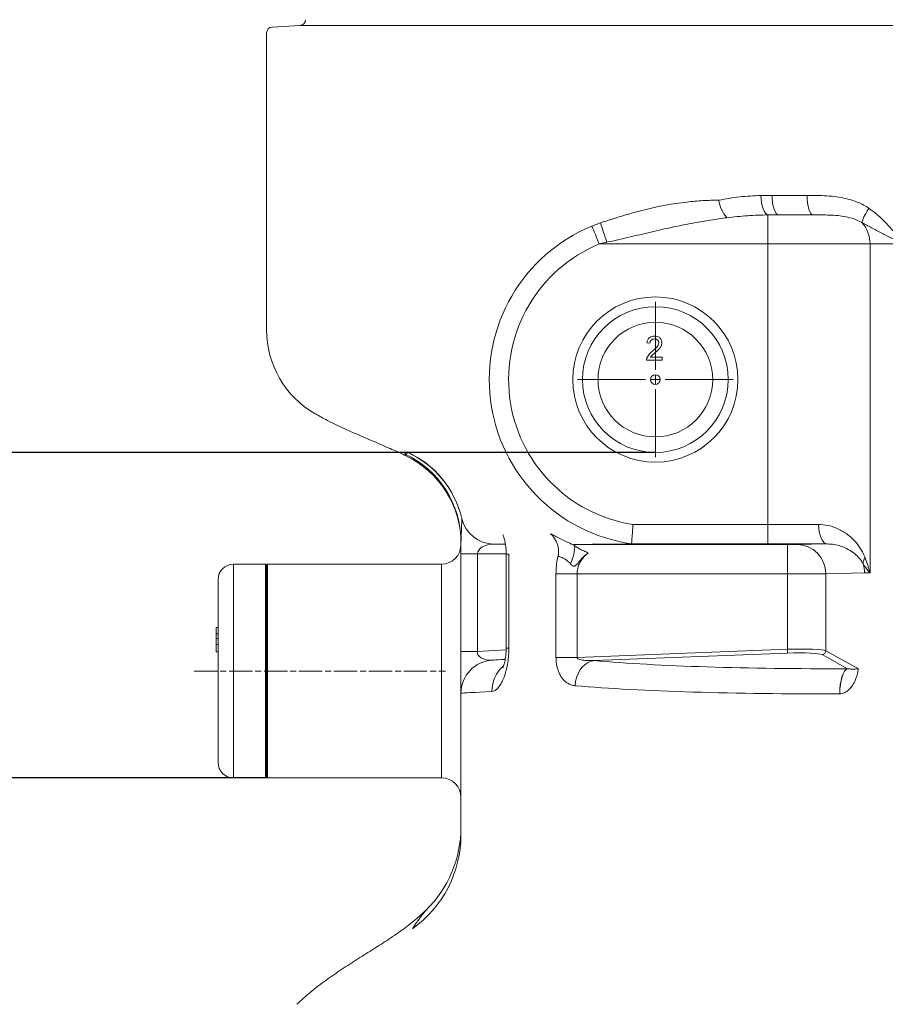
# Model space of a CAD drawing. Units: millimetres. Extents: x -1535 to 3195, y 102 to 3669.
# Drawn here: x -664 to -219, y 2368 to 2875 of the extents above; entities that cross this region are included whole.
import ezdxf

# ---------------------------------------------------------------- set-up
doc = ezdxf.new("R2010")
doc.units = ezdxf.units.MM
doc.header["$PDSIZE"] = -1
doc.linetypes.add('AM_ISO08W050', pattern=[18, 12, -1.5, 3, -1.5])
doc.layers.add('AM_7', color=4, linetype='AM_ISO08W050', lineweight=25)
doc.layers.add('DIMENSION', color=7, linetype='Continuous')
doc.styles.add('SLDTEXTSTYLE0', font='TXT', dxfattribs={"width": 0.605})
doc.dimstyles.new('SLDDIMSTYLE0', dxfattribs={"dimtxt": 30, "dimasz": 2.5, "dimexe": 0, "dimexo": 0.0625, "dimgap": 7.5, "dimtad": 1, "dimrnd": 1e-09, "dimzin": 12, "dimdsep": 46, "dimtxsty": 'SLDTEXTSTYLE0', "dimsah": 1, "dimcen": 0.09, "dimadec": 0, "dimazin": 3, "dimtfac": 1, "dimtofl": 0, "dimtmove": 0, "dimatfit": 3, "dimfxl": 1, "dimfrac": 2, "dimtolj": 1, "dimtzin": 12, "dimarcsym": 0})
doc.dimstyles.new('SLDDIMSTYLE1', dxfattribs={"dimtxt": 30, "dimasz": 2.5, "dimexe": 0, "dimexo": 0.0625, "dimgap": 7.5, "dimtad": 1, "dimdec": 1, "dimrnd": 1e-09, "dimzin": 12, "dimdsep": 46, "dimtxsty": 'SLDTEXTSTYLE0', "dimsah": 1, "dimcen": 0.09, "dimadec": 0, "dimazin": 3, "dimtfac": 1, "dimtdec": 1, "dimtofl": 0, "dimtmove": 0, "dimatfit": 3, "dimfxl": 1, "dimfrac": 2, "dimtolj": 1, "dimtzin": 12, "dimarcsym": 0})
doc.dimstyles.new('SLDDIMSTYLE2', dxfattribs={"dimtxt": 30, "dimasz": 2.5, "dimexe": 0, "dimexo": 0.0625, "dimgap": 7.5, "dimtad": 1, "dimdec": 0, "dimrnd": 1e-09, "dimzin": 12, "dimdsep": 46, "dimtxsty": 'SLDTEXTSTYLE0', "dimsah": 1, "dimcen": 0.09, "dimadec": 0, "dimazin": 3, "dimtfac": 1, "dimtdec": 0, "dimtofl": 0, "dimtmove": 0, "dimatfit": 3, "dimfxl": 1, "dimfrac": 2, "dimtolj": 1, "dimtzin": 12, "dimarcsym": 0})

# ---------------------------------------------------------------- blocks, each defined once
blk = doc.blocks.new('_D_3')
at = {"layer": 'Defpoints', "color": 0, "transparency": 16777216}
for p in [(-911.17, 3089.61), (-532.1, 3089.61), (-337.1, 2652.11)]:
    blk.add_point(p, dxfattribs=at)
at = {"layer": 'DIMENSION', "color": 0, "lineweight": -2, "transparency": 16777216}
for p, q in [((-532.16, 3089.61), (-911.17, 3089.61)), ((-911.17, 2682.11), (-911.17, 3059.61)), ((-337.16, 2652.11), (-911.17, 2652.11))]:
    blk.add_line(p, q, dxfattribs=at)
at = {"layer": 'DIMENSION', "color": 0, "transparency": 16777216}
for points in [[(-916.17, 3059.61), (-906.17, 3059.61), (-911.17, 3089.61)], [(-916.17, 2682.11), (-906.17, 2682.11), (-911.17, 2652.11)]]:
    blk.add_solid(points, dxfattribs=at)
at = {"layer": 'DIMENSION', "color": 0, "lineweight": 15, "transparency": 16777216, "insert": (-1048.67, 2878.26), "char_height": 30, "attachment_point": 2, "rotation": 90, "style": 'SLDTEXTSTYLE0'}
blk.add_mtext('\\A1;Entlüftung/\\Pventilation\\P437.5 (DN70)', dxfattribs=at)
blk = doc.blocks.new('_D_4')
at = {"layer": 'Defpoints', "color": 0, "transparency": 16777216}
for p in [(-532.1, 3089.61), (-1116.83, 2484.61), (-536.6, 2484.61)]:
    blk.add_point(p, dxfattribs=at)
at = {"layer": 'DIMENSION', "color": 0, "lineweight": -2, "transparency": 16777216}
for p, q in [((-532.16, 3089.61), (-1116.83, 3089.61)), ((-1116.83, 3059.61), (-1116.83, 2514.61)), ((-536.66, 2484.61), (-1116.83, 2484.61))]:
    blk.add_line(p, q, dxfattribs=at)
at = {"layer": 'DIMENSION', "color": 0, "transparency": 16777216}
for points in [[(-1121.83, 3059.61), (-1111.83, 3059.61), (-1116.83, 3089.61)], [(-1121.83, 2514.61), (-1111.83, 2514.61), (-1116.83, 2484.61)]]:
    blk.add_solid(points, dxfattribs=at)
at = {"layer": 'DIMENSION', "color": 0, "lineweight": 15, "transparency": 16777216, "insert": (-1204.33, 2769.63), "char_height": 30, "attachment_point": 2, "rotation": 90, "style": 'SLDTEXTSTYLE0'}
blk.add_mtext('\\A1;Zulaufhöhe/ inlet height \\P605 (DN100)', dxfattribs=at)
blk = doc.blocks.new('_D_5')
at = {"layer": 'Defpoints', "color": 0, "transparency": 16777216}
for p in [(-532.1, 3089.61), (-1287.43, 2089.61), (-415.87, 2089.61)]:
    blk.add_point(p, dxfattribs=at)
at = {"layer": 'DIMENSION', "color": 0, "lineweight": -2, "transparency": 16777216}
for p, q in [((-532.16, 3089.61), (-1287.43, 3089.61)), ((-1287.43, 3059.61), (-1287.43, 2119.61)), ((-415.93, 2089.61), (-1287.43, 2089.61))]:
    blk.add_line(p, q, dxfattribs=at)
at = {"layer": 'DIMENSION', "color": 0, "transparency": 16777216}
for points in [[(-1292.43, 3059.61), (-1282.43, 3059.61), (-1287.43, 3089.61)], [(-1292.43, 2119.61), (-1282.43, 2119.61), (-1287.43, 2089.61)]]:
    blk.add_solid(points, dxfattribs=at)
at = {"layer": 'DIMENSION', "color": 0, "lineweight": 15, "transparency": 16777216, "insert": (-1324.93, 2544.32), "char_height": 30, "attachment_point": 2, "rotation": 90, "style": 'SLDTEXTSTYLE0'}
blk.add_mtext('\\A1;1000', dxfattribs=at)
blk = doc.blocks.new('_D_6')
at = {"layer": 'Defpoints', "color": 0, "transparency": 16777216}
for p in [(-472.6, 3489.61), (-1394.56, 2089.61), (-392.06, 2089.61)]:
    blk.add_point(p, dxfattribs=at)
at = {"layer": 'DIMENSION', "color": 0, "lineweight": -2, "transparency": 16777216}
for p, q in [((-472.66, 3489.61), (-1394.56, 3489.61)), ((-1394.56, 3459.61), (-1394.56, 2119.61)), ((-392.13, 2089.61), (-1394.56, 2089.61))]:
    blk.add_line(p, q, dxfattribs=at)
at = {"layer": 'DIMENSION', "color": 0, "transparency": 16777216}
for points in [[(-1399.56, 3459.61), (-1389.56, 3459.61), (-1394.56, 3489.61)], [(-1399.56, 2119.61), (-1389.56, 2119.61), (-1394.56, 2089.61)]]:
    blk.add_solid(points, dxfattribs=at)
at = {"layer": 'DIMENSION', "color": 0, "lineweight": 15, "transparency": 16777216, "insert": (-1532.06, 2757.11), "char_height": 30, "attachment_point": 2, "rotation": 90, "style": 'SLDTEXTSTYLE0'}
blk.add_mtext('\\A1;Gesamteinbautiefe mit PE- Aufsatzstück/\\Pinstallation depth with top section \\P1070 - 1400', dxfattribs=at)
blk = doc.blocks.new('SW_CENTERMARKSYMBOL_0')
at = {"color": 0, "linetype": 'Continuous', "lineweight": 18}
for p, q in [((0, 5), (0, 40)), ((-5, 0), (-40, 0)), ((0, 0), (-2.5, 0)), ((0, 0), (0, 2.5)), ((0, 0), (0, -2.5)), ((0, 0), (2.5, 0)), ((5, 0), (40, 0)), ((0, -5), (0, -40))]:
    blk.add_line(p, q, dxfattribs=at)

msp = doc.modelspace()

# ---------------------------------------------------------------- linework, layer by layer
at = {"color": 7, "linetype": 'Continuous', "lineweight": 15}
for p, q in [((-537.099, 2867.994), (-537.099, 2715.267)), ((-519.929, 2871.803), (-534.269, 2870.989)), ((-339.886, 2708.307), (-341.467, 2708.465)), ((-339.595, 2701.194), (-333.564, 2701.194)), ((-333.564, 2701.194), (-333.564, 2699.614)), ((-333.564, 2699.614), (-341.625, 2699.614)), ((-437.099, 2599.942), (-437.099, 2606.057)), ((-437.099, 2549.694), (-437.099, 2599.942)), ((-413.866, 2599.829), (-413.866, 2551.388)), ((-537.599, 2594.614), (-554.099, 2594.614)), ((-537.099, 2594.114), (-537.599, 2594.614)), ((-537.599, 2539.614), (-537.599, 2594.614)), ((-536.599, 2594.614), (-537.099, 2594.114)), ((-447.099, 2594.614), (-536.599, 2594.614)), ((-536.599, 2539.614), (-536.599, 2594.614)), ((-537.099, 2539.614), (-537.099, 2594.114)), ((-562.099, 2539.614), (-562.099, 2586.614)), ((-563.099, 2561.942), (-562.099, 2561.942)), ((-563.099, 2558.808), (-562.099, 2558.808)), ((-563.099, 2556.363), (-562.099, 2556.363)), ((-563.099, 2553.323), (-562.099, 2553.323)), ((-563.099, 2549.456), (-562.099, 2549.456)), ((-437.099, 2528.241), (-437.099, 2549.694)), ((-562.099, 2492.614), (-562.099, 2539.614)), ((-537.599, 2484.614), (-537.599, 2539.614)), ((-537.099, 2485.114), (-537.099, 2539.614)), ((-536.599, 2484.614), (-536.599, 2539.614)), ((-437.099, 2455.303), (-437.099, 2528.241)), ((-554.099, 2484.614), (-537.599, 2484.614)), ((-537.599, 2484.614), (-537.099, 2485.114)), ((-537.099, 2485.114), (-536.599, 2484.614)), ((-536.599, 2484.614), (-447.099, 2484.614))]:
    msp.add_line(p, q, dxfattribs=at)
at = {"color": 8, "linetype": 'Continuous', "lineweight": 15}
for p, q in [((245.731, 2871.803), (-519.929, 2871.803)), ((-282.809, 2784.312), (-277.044, 2784.376)), ((-277.044, 2784.376), (-259.005, 2784.376)), ((-273.545, 2774.376), (-279.166, 2774.337)), ((-279.166, 2774.337), (-279.166, 2759.376)), ((-255.958, 2774.376), (-273.545, 2774.376)), ((-369.768, 2768.574), (-365.299, 2770.274)), ((-362.014, 2760.277), (-365.962, 2759.376)), ((-279.166, 2759.376), (-365.962, 2759.376)), ((-226.67, 2759.376), (-279.166, 2759.376)), ((-279.166, 2614.998), (-279.166, 2759.376)), ((-209.31, 2759.376), (-226.67, 2759.376)), ((-226.67, 2759.376), (-226.67, 2590.166)), ((-464.766, 2652.155), (-464.925, 2652.386)), ((-348.604, 2614.998), (-279.166, 2614.998)), ((-279.166, 2604.998), (-279.166, 2614.998)), ((-378.947, 2604.666), (-269.18, 2604.666)), ((-279.166, 2604.998), (-349.643, 2604.998)), ((-269.18, 2604.666), (-269.18, 2589.666)), ((-264.242, 2604.681), (-248.748, 2605.022)), ((-437.099, 2599.942), (-428.599, 2599.942)), ((-413.875, 2599.89), (-428.599, 2599.942)), ((-428.599, 2599.942), (-428.599, 2549.694)), ((-413.866, 2599.829), (-412.47, 2599.829)), ((-412.47, 2599.829), (-412.47, 2551.388)), ((-554.099, 2594.614), (-554.099, 2539.614)), ((-447.099, 2539.614), (-447.099, 2594.614)), ((-388.231, 2546.623), (-388.231, 2589.666)), ((-377.349, 2589.666), (-388.231, 2589.666)), ((-269.18, 2589.666), (-377.349, 2589.666)), ((-377.349, 2589.666), (-377.349, 2546.623)), ((-269.18, 2550.78), (-269.18, 2589.666)), ((-229.489, 2590.12), (-249.427, 2589.681)), ((-249.427, 2589.681), (-249.427, 2550.043)), ((-437.099, 2549.694), (-428.599, 2549.694)), ((-428.599, 2549.694), (-413.886, 2550.465)), ((-413.866, 2551.388), (-412.47, 2551.388)), ((-377.349, 2546.623), (-269.18, 2550.78)), ((-269.104, 2548.79), (-368.385, 2544.974)), ((-249.427, 2550.043), (-232.668, 2540.786)), ((-377.349, 2546.623), (-388.231, 2546.623)), ((-238.178, 2540.79), (-251.325, 2548.053)), ((-554.099, 2539.614), (-554.099, 2484.614)), ((-447.099, 2484.614), (-447.099, 2539.614)), ((-238.178, 2540.79), (-238.176, 2540.79)), ((-242.227, 2527.856), (-242.237, 2527.856))]:
    msp.add_line(p, q, dxfattribs=at)
at = {"color": 8, "linetype": 'Continuous', "lineweight": 15, "flags": 128}
for points in [[(-282.809, 2784.312), (-282.699, 2782.444), (-282.465, 2780.641), (-282.114, 2778.968), (-281.66, 2777.484), (-281.118, 2776.239), (-280.507, 2775.28), (-279.848, 2774.638), (-279.166, 2774.337)], [(-277.044, 2784.376), (-276.976, 2782.425), (-276.777, 2780.549), (-276.454, 2778.821), (-276.019, 2777.305), (-275.489, 2776.062), (-274.884, 2775.137), (-274.227, 2774.568), (-273.545, 2774.376)], [(-259.005, 2784.376), (-258.947, 2782.425), (-258.773, 2780.549), (-258.492, 2778.821), (-258.113, 2777.305), (-257.651, 2776.062), (-257.124, 2775.137), (-256.552, 2774.568), (-255.958, 2774.376)], [(-369.768, 2768.574), (-369.636, 2768.256), (-369.38, 2767.637), (-369.008, 2766.738), (-368.533, 2765.589), (-367.971, 2764.23), (-367.34, 2762.706), (-366.663, 2761.07), (-365.962, 2759.376)], [(-248.748, 2605.022), (-249.594, 2605.22), (-250.408, 2605.792), (-251.158, 2606.718), (-251.816, 2607.962), (-252.356, 2609.476), (-252.759, 2611.203), (-253.008, 2613.075), (-253.094, 2615.022)], [(-380.692, 2594.705), (-380.057, 2596.45), (-379.524, 2598.1), (-379.105, 2599.62), (-378.808, 2600.98), (-378.64, 2602.151), (-378.604, 2603.11), (-378.7, 2603.837), (-378.927, 2604.316)], [(-269.104, 2548.79), (-269.106, 2548.858), (-269.112, 2548.992), (-269.119, 2549.186), (-269.129, 2549.434), (-269.14, 2549.729), (-269.153, 2550.059), (-269.166, 2550.413), (-269.18, 2550.78)], [(-368.385, 2544.974), (-370.094, 2544.615), (-371.743, 2543.915), (-373.288, 2542.892), (-374.686, 2541.574), (-375.899, 2539.998), (-376.895, 2538.206), (-377.647, 2536.246), (-378.133, 2534.172), (-378.341, 2532.04)], [(-238.178, 2540.79), (-238.997, 2540.334), (-239.772, 2539.457), (-240.476, 2538.19), (-241.087, 2536.574), (-241.582, 2534.665), (-241.947, 2532.527), (-242.167, 2530.232), (-242.237, 2527.856)], [(-238.176, 2540.79), (-238.995, 2540.333), (-239.769, 2539.456), (-240.472, 2538.188), (-241.082, 2536.573), (-241.576, 2534.664), (-241.939, 2532.526), (-242.159, 2530.231), (-242.227, 2527.856)], [(-421.156, 2529.029), (-424.478, 2528.865), (-427.42, 2528.719), (-429.978, 2528.593), (-432.148, 2528.485), (-433.927, 2528.397), (-435.313, 2528.329), (-436.305, 2528.28), (-436.9, 2528.25), (-437.099, 2528.241)]]:
    msp.add_lwpolyline(points, dxfattribs=at)
at = {"color": 7, "linetype": 'Continuous', "lineweight": 15, "flags": 128}
for points in [[(-414.367, 2604.883), (-415.497, 2604.887), (-417.172, 2604.893), (-418.477, 2604.898), (-419.411, 2604.901), (-419.971, 2604.903), (-420.158, 2604.904)], [(-420.988, 2545.217), (-420.801, 2545.227), (-420.239, 2545.257), (-419.304, 2545.306), (-417.996, 2545.374), (-416.318, 2545.462), (-414.413, 2545.562)]]:
    msp.add_lwpolyline(points, dxfattribs=at)
at = {"color": 8, "linetype": 'Continuous', "lineweight": 15}
for radius in [42.5, 29.5]:
    msp.add_circle((-337.099, 2689.614), radius, dxfattribs=at)
at = {"color": 7, "linetype": 'Continuous', "lineweight": 15}
for radius in [37.5, 2.5]:
    msp.add_circle((-337.099, 2689.614), radius, dxfattribs=at)
for centre, radius, start, end in [((-520.099, 2874.798), 3, 273.25, 0), ((-534.099, 2867.994), 3, 93.25, 180), ((-487.099, 2715.267), 50, 180, 240.07006), ((-487.099, 2605.297), 50, 0, 64.1668), ((-420.099, 2621.904), 17, 192.93458, 269.8), ((-447.099, 2604.614), 10, 270, 0), ((-554.099, 2586.614), 8, 90, 180), ((-420.099, 2528.241), 17, 93, 180), ((-403.902, 2529.249), 17.255, 131.07408, 180.73038), ((-554.099, 2492.614), 8, 180, 270), ((-447.099, 2474.614), 10, 0, 90), ((-497.099, 2459.375), 60, 314.25541, 359.95472)]:
    msp.add_arc(centre, radius, start, end, dxfattribs=at)
at = {"color": 8, "linetype": 'Continuous', "lineweight": 15}
for centre, radius, start, end in [((-288.202, 2783.98), 16.359, 187.16745, 222.56943), ((-208.59, 2763.756), 23.249, 143.09853, 163.44698), ((-337.099, 2689.614), 85.452, 112.47702, 261.76175), ((-205.487, 2817.253), 166.574, 196.38157, 200.0016), ((-242.717, 2759.55), 16.047, 359.38093, 42.44651), ((-337.099, 2689.614), 75.498, 112.47702, 261.23448), ((-487.046, 2606.046), 49.947, 0.01292, 65.00541), ((-485.135, 2606.943), 49.735, 12.96203, 66.02449), ((-485.109, 2606.751), 49.753, 13.1274, 65.86559), ((-399.04, 2601.202), 12.102, 348.29049, 48.53914), ((-264.344, 2589.763), 14.918, 359.68364, 89.6069), ((-225.34, 2594.749), 4.865, 141.40804, 180.35941), ((-244.665, 2590.113), 15.175, 0.02777, 17.66752), ((-251.444, 2550.067), 2.017, 273.36337, 359.3162), ((-496.539, 2455.366), 59.44, 305.42386, 359.93958)]:
    msp.add_arc(centre, radius, start, end, dxfattribs=at)
for centre, major_axis, ratio, start_param, end_param in [((-279.166, 2615.242), (60, 0), 0.0040725, 4.712389, 5.1619204), ((-420.099, 2599.903), (8.5, -0.099), 0.5881646, 1.5846096, 3.1536606), ((-279.166, 2605.242), (70, 0), 0.0034907, 4.712389, 5.1619204), ((-269.18, 2604.683), (5, 0), 0.0034907, 4.712389, 6.1261057), ((-269.18, 2589.684), (20, 0), 0.0008727, 4.712389, 6.1261057), ((-204.797, 2590.098), (25, 0), 0.0055851, 2.6360849, 2.984513), ((-420.099, 2550.271), (8.486, 1.45), 0.5729009, 2.9656526, 4.510278), ((-269.18, 2549.096), (20, 0.697), 0.0841176, 0.1541489, 1.5678656), ((-269.104, 2547.106), (18, 0.698), 0.0934373, 0.1534565, 1.5671731), ((-137.596, 2569.81), (286.998, 11.129), 0.0934373, 3.7745351, 4.3507034), ((-137.099, 2556.876), (299.998, 11.121), 0.0893998, 3.7748443, 4.3510126)]:
    msp.add_ellipse(centre, major_axis=major_axis, ratio=ratio, start_param=start_param, end_param=end_param, dxfattribs=at)
for points, knots in [([(-365.299, 2770.274), (-361.627, 2771.453), (-354.283, 2773.812), (-343.263, 2776.968), (-332.135, 2779.429), (-321.905, 2780.958), (-312.638, 2781.784), (-307.171, 2781.888), (-304.433, 2781.939)], [0, 0, 0, 0, 0.1810796, 0.3621115, 0.5453571, 0.7285877, 0.8640799, 1, 1, 1, 1]), ([(-304.433, 2781.939), (-300.9, 2782.574), (-293.805, 2783.85), (-286.485, 2784.157), (-282.809, 2784.312)], [0, 0, 0, 0, 0.4978991, 1, 1, 1, 1]), ([(-259.005, 2784.376), (-255.667, 2784.359), (-250.641, 2784.334), (-243.9, 2783.705), (-238.489, 2782.743), (-233.813, 2781.274), (-229.934, 2779.478), (-228.099, 2778.303), (-227.181, 2777.716)], [0, 0, 0, 0, 0.3067873, 0.4618348, 0.616764, 0.8052997, 0.9026702, 1, 1, 1, 1]), ([(-227.181, 2777.716), (-225.878, 2776.757), (-223.271, 2774.838), (-219.675, 2771.479), (-216.274, 2767.863), (-212.838, 2763.805), (-210.557, 2760.94), (-209.317, 2759.384), (-209.31, 2759.376)], [0, 0, 0, 0, 0.18986588, 0.3798312, 0.57422466, 0.76869385, 0.99878289, 1, 1, 1, 1]), ([(-300.25, 2772.914), (-303.046, 2772.519), (-308.645, 2771.729), (-317.996, 2770.103), (-328.253, 2768.056), (-339.444, 2765.538), (-350.668, 2762.782), (-358.232, 2761.112), (-362.014, 2760.277)], [0, 0, 0, 0, 0.1371264, 0.2745749, 0.4551582, 0.6357465, 0.8178766, 1, 1, 1, 1]), ([(-279.166, 2774.337), (-282.697, 2774.248), (-289.77, 2774.068), (-296.753, 2773.299), (-300.25, 2772.914)], [0, 0, 0, 0, 0.4992441, 1, 1, 1, 1]), ([(-230.875, 2770.38), (-232.188, 2771.056), (-234.857, 2772.429), (-239.084, 2773.428), (-243.292, 2774.012), (-248.854, 2774.356), (-253.111, 2774.368), (-255.958, 2774.376)], [0, 0, 0, 0, 0.1685072, 0.3425843, 0.5061342, 0.6697963, 1, 1, 1, 1]), ([(-209.31, 2759.376), (-209.32, 2759.381), (-210.328, 2759.847), (-212.314, 2760.776), (-216.151, 2762.606), (-220.707, 2764.944), (-225.853, 2767.75), (-229.201, 2769.503), (-230.875, 2770.38)], [0, 0, 0, 0, 0.0012426, 0.1278847, 0.2539031, 0.5019661, 0.7510001, 1, 1, 1, 1]), ([(-465.941, 2651.315), (-465.953, 2651.401), (-465.976, 2651.573), (-465.484, 2651.631), (-464.846, 2651.658), (-464.572, 2651.825), (-464.721, 2652.078), (-464.766, 2652.155)], [0, 0, 0, 0, 0.224544, 0.4492737, 0.6748514, 0.8998724, 1, 1, 1, 1]), ([(-465.311, 2650.3), (-465.344, 2650.348), (-465.41, 2650.442), (-465.764, 2651.024), (-465.941, 2651.315)], [0, 0, 0, 0, 0.4996583, 1, 1, 1, 1]), ([(-436.656, 2618.051), (-436.655, 2617.976), (-436.652, 2617.826), (-436.684, 2616.774), (-436.749, 2614.962), (-436.846, 2612.332), (-437.004, 2609.118), (-437.067, 2607.078), (-437.099, 2606.057)], [0, 0, 0, 0, 0.1526506, 0.3085319, 0.4851997, 0.6674247, 0.8336157, 1, 1, 1, 1]), ([(-349.343, 2605.044), (-349.327, 2605.261), (-349.296, 2605.696), (-349.151, 2607.692), (-348.95, 2610.427), (-348.755, 2613.013), (-348.638, 2614.556), (-348.605, 2614.981), (-348.604, 2614.998)], [0, 0, 0, 0, 0.2279772, 0.4559431, 0.6842209, 0.913094, 0.9965161, 1, 1, 1, 1]), ([(-253.094, 2615.022), (-251.495, 2614.922), (-248.238, 2614.719), (-244.338, 2613.404), (-241.223, 2611.879), (-237.958, 2609.797), (-234.581, 2606.81), (-231.884, 2603.287), (-230.176, 2600.325), (-229.487, 2598.631), (-229.143, 2597.784)], [0, 0, 0, 0, 0.14289662, 0.29124453, 0.38487624, 0.47853215, 0.67174323, 0.83339669, 0.91674231, 1, 1, 1, 1]), ([(-391.028, 2610.271), (-390.345, 2609.936), (-388.961, 2609.257), (-386.378, 2607.94), (-383.461, 2606.478), (-380.932, 2605.249), (-379.368, 2604.521), (-378.927, 2604.316)], [0, 0, 0, 0, 0.2296667, 0.4660022, 0.6852726, 0.9114549, 1, 1, 1, 1]), ([(-378.927, 2604.316), (-379.029, 2604.434), (-379.196, 2604.63), (-379.018, 2604.656), (-378.947, 2604.666)], [0, 0, 0, 0, 0.6027812, 1, 1, 1, 1]), ([(-378.947, 2604.666), (-377.603, 2604.688), (-374.915, 2604.731), (-370.906, 2604.789), (-367.096, 2604.84), (-363.485, 2604.883), (-359.593, 2604.923), (-356.012, 2604.955), (-352.908, 2604.978), (-350.983, 2604.99), (-349.828, 2604.997), (-349.643, 2604.998)], [0, 0, 0, 0, 0.192146, 0.3842828, 0.5128628, 0.6414526, 0.7699689, 0.8793278, 0.9344338, 0.9895113, 1, 1, 1, 1]), ([(-349.643, 2604.998), (-349.545, 2605), (-349.382, 2605.005), (-349.354, 2605.033), (-349.343, 2605.044)], [0, 0, 0, 0, 0.5986372, 1, 1, 1, 1]), ([(-230.205, 2594.718), (-230.502, 2595.25), (-231.095, 2596.315), (-232.488, 2598.069), (-234.618, 2600.141), (-237.771, 2602.273), (-241.342, 2603.84), (-245.009, 2604.828), (-247.495, 2604.957), (-248.748, 2605.022)], [0, 0, 0, 0, 0.0778733, 0.1558661, 0.3156897, 0.5100236, 0.7071476, 0.8523353, 1, 1, 1, 1]), ([(-371.658, 2600.368), (-371.665, 2600.364), (-372.356, 2599.888), (-373.722, 2598.827), (-375.531, 2596.841), (-376.949, 2595.053), (-378.002, 2593.88), (-378.672, 2593.553), (-379.132, 2593.527), (-379.657, 2593.701), (-380.195, 2594.107), (-380.527, 2594.506), (-380.692, 2594.705)], [0, 0, 0, 0, 0.0020964, 0.2211712, 0.4493716, 0.6778848, 0.7773805, 0.8156159, 0.8486857, 0.8815256, 0.9409601, 1, 1, 1, 1]), ([(-371.658, 2600.368), (-372.409, 2600.703), (-373.908, 2601.371), (-376.014, 2602.441), (-377.754, 2603.439), (-378.639, 2604.053), (-378.882, 2604.275), (-378.927, 2604.316)], [0, 0, 0, 0, 0.2360961, 0.4717446, 0.7333042, 0.9506737, 1, 1, 1, 1]), ([(-371.658, 2600.368), (-372.589, 2599.586), (-374.051, 2598.356), (-375.627, 2596.096), (-376.754, 2593.774), (-377.297, 2591.529), (-377.338, 2590.035), (-377.349, 2589.666)], [0, 0, 0, 0, 0.3119224, 0.4901657, 0.668052, 0.917988, 1, 1, 1, 1]), ([(-388.231, 2589.666), (-388.191, 2591.024), (-388.111, 2593.785), (-387.633, 2596.802), (-387.264, 2598.422), (-387.19, 2598.746)], [0, 0, 0, 0, 0.4362084, 0.8872262, 1, 1, 1, 1]), ([(-380.692, 2594.705), (-380.791, 2594.828), (-380.996, 2595.082), (-381.773, 2595.905), (-383.009, 2596.838), (-384.948, 2597.931), (-386.298, 2598.489), (-387.061, 2598.709), (-387.19, 2598.746)], [0, 0, 0, 0, 0.0510972, 0.1058338, 0.3676171, 0.557616, 0.9249608, 1, 1, 1, 1]), ([(-226.67, 2590.166), (-226.675, 2590.171), (-227.403, 2590.937), (-228.716, 2592.438), (-229.714, 2593.966), (-230.205, 2594.718)], [0, 0, 0, 0, 0.0030649, 0.5095469, 1, 1, 1, 1]), ([(-229.143, 2597.784), (-228.702, 2596.535), (-228.041, 2594.658), (-227.249, 2592.111), (-226.863, 2590.823), (-226.673, 2590.175), (-226.67, 2590.166)], [0, 0, 0, 0, 0.4972092, 0.7468275, 0.9964785, 1, 1, 1, 1]), ([(-412.47, 2551.388), (-412.498, 2550.14), (-412.553, 2547.591), (-413.003, 2543.88), (-413.702, 2540.327), (-414.648, 2537.115), (-415.786, 2534.319), (-417.054, 2532.063), (-418.405, 2530.386), (-419.792, 2529.293), (-420.701, 2529.117), (-421.156, 2529.029)], [0, 0, 0, 0, 0.1027424, 0.2099748, 0.3172639, 0.429587, 0.5419704, 0.6557615, 0.7695813, 0.8847918, 1, 1, 1, 1]), ([(-378.341, 2532.04), (-378.942, 2532.127), (-380.144, 2532.302), (-381.806, 2533.024), (-383.315, 2534.053), (-384.595, 2535.319), (-385.692, 2536.818), (-386.585, 2538.466), (-387.303, 2540.313), (-387.83, 2542.303), (-388.166, 2544.43), (-388.209, 2545.892), (-388.231, 2546.623)], [0, 0, 0, 0, 0.1223572, 0.2446623, 0.3527527, 0.4607747, 0.5542267, 0.647615, 0.7360564, 0.8244397, 0.9122302, 1, 1, 1, 1]), ([(-377.349, 2546.623), (-377.356, 2546.577), (-377.37, 2546.485), (-377.326, 2546.33), (-377.195, 2546.14), (-376.735, 2545.799), (-375.415, 2545.374), (-373.309, 2545.05), (-370.794, 2544.956), (-369.15, 2544.968), (-368.385, 2544.974)], [0, 0, 0, 0, 0.0142547, 0.0285158, 0.0486643, 0.0856108, 0.2067918, 0.4821639, 0.7586655, 1, 1, 1, 1]), ([(-232.668, 2540.786), (-232.669, 2540.779), (-232.77, 2539.999), (-233.104, 2538.175), (-233.976, 2535.351), (-235.295, 2532.718), (-236.857, 2530.583), (-238.351, 2529.232), (-240.104, 2528.165), (-241.412, 2527.975), (-242.227, 2527.856)], [0, 0, 0, 0, 0.0011965, 0.1450715, 0.3389045, 0.5324722, 0.6646161, 0.7962978, 0.8730232, 1, 1, 1, 1]), ([(-238.176, 2540.79), (-237.806, 2540.72), (-237.479, 2540.682), (-236.868, 2540.628), (-236.585, 2540.614), (-235.782, 2540.589), (-235.308, 2540.598), (-234.436, 2540.632), (-234.039, 2540.659), (-233.307, 2540.719), (-232.973, 2540.752), (-232.668, 2540.786)], [0, 0, 0, 0, 0.125, 0.125, 0.25, 0.25, 0.5, 0.5, 0.75, 0.75, 1, 1, 1, 1]), ([(-462.086, 2406.929), (-461.361, 2408.055), (-459.927, 2410.281), (-457.839, 2413.048), (-456.295, 2415.027), (-455.417, 2416.129), (-455.079, 2416.556), (-455.191, 2416.417), (-455.2, 2416.406)], [0, 0, 0, 0, 0.287849, 0.5693074, 0.7103626, 0.8513037, 0.9876125, 1, 1, 1, 1])]:
    msp.add_open_spline(points, degree=3, knots=knots, dxfattribs=at)
at = {"color": 7, "linetype": 'Continuous', "lineweight": 15}
for points, knots in [([(-341.467, 2708.465), (-341.375, 2709.012), (-341.193, 2710.103), (-340.134, 2711.312), (-338.811, 2711.871), (-337.948, 2711.918), (-337.515, 2711.942)], [0, 0, 0, 0, 0.28023144, 0.55888998, 0.77913034, 1, 1, 1, 1]), ([(-337.515, 2711.942), (-336.977, 2711.904), (-335.904, 2711.83), (-334.62, 2710.976), (-333.836, 2709.804), (-333.76, 2708.96), (-333.722, 2708.539)], [0, 0, 0, 0, 0.2804834, 0.55964578, 0.77975386, 1, 1, 1, 1]), ([(-337.55, 2710.519), (-337.891, 2710.494), (-338.571, 2710.443), (-339.39, 2709.889), (-339.828, 2709.108), (-339.867, 2708.574), (-339.886, 2708.307)], [0, 0, 0, 0, 0.28040748, 0.5594857, 0.7793649, 1, 1, 1, 1]), ([(-338.617, 2704.224), (-337.829, 2704.898), (-336.732, 2705.837), (-335.52, 2707.303), (-335.375, 2708.118), (-335.303, 2708.524)], [0, 0, 0, 0, 0.5613119, 0.7813869, 1, 1, 1, 1]), ([(-335.303, 2708.524), (-335.344, 2708.839), (-335.428, 2709.47), (-336.068, 2710.129), (-336.807, 2710.475), (-337.302, 2710.505), (-337.55, 2710.519)], [0, 0, 0, 0, 0.2790817, 0.5586146, 0.7790462, 1, 1, 1, 1]), ([(-333.722, 2708.539), (-333.805, 2707.95), (-333.973, 2706.77), (-335.298, 2705.063), (-336.442, 2704.082), (-337.142, 2703.481)], [0, 0, 0, 0, 0.2787436, 0.5588315, 1, 1, 1, 1]), ([(-341.459, 2700.71), (-341.064, 2701.476), (-340.356, 2702.848), (-339.149, 2703.803), (-338.617, 2704.224)], [0, 0, 0, 0, 0.5583568, 1, 1, 1, 1]), ([(-337.142, 2703.481), (-337.639, 2703.094), (-338.525, 2702.405), (-339.268, 2701.564), (-339.595, 2701.194)], [0, 0, 0, 0, 0.56061419, 1, 1, 1, 1]), ([(-341.625, 2699.614), (-341.62, 2699.823), (-341.612, 2700.196), (-341.506, 2700.553), (-341.459, 2700.71)], [0, 0, 0, 0, 0.5599175, 1, 1, 1, 1]), ([(-511.858, 2671.959), (-509.867, 2670.806), (-504.556, 2667.731), (-495.473, 2663.557), (-484.965, 2658.998), (-475.448, 2654.93), (-468.901, 2652.073), (-465.896, 2650.557), (-465.326, 2650.27)], [0, 0, 0, 0, 0.1343052, 0.3582845, 0.5830216, 0.8034317, 0.9627675, 1, 1, 1, 1]), ([(-415.545, 2609.739), (-415.54, 2609.73), (-415.528, 2609.711), (-415.361, 2609.348), (-415.131, 2608.738), (-414.856, 2607.865), (-414.566, 2606.711), (-414.298, 2605.344), (-414.077, 2603.805), (-413.931, 2602.116), (-413.861, 2600.772), (-413.873, 2600.008), (-413.876, 2599.83)], [0, 0, 0, 0, 0.0798407, 0.1764965, 0.2792459, 0.3896361, 0.5022026, 0.6142444, 0.7318226, 0.848259, 0.9646345, 1, 1, 1, 1]), ([(-563.099, 2561.942), (-563.099, 2561.892), (-563.099, 2561.794), (-563.099, 2561.035), (-563.099, 2559.96), (-563.099, 2559.192), (-563.099, 2558.808)], [0, 0, 0, 0, 0.2801842, 0.5598554, 0.7800008, 1, 1, 1, 1]), ([(-563.099, 2558.808), (-563.099, 2558.68), (-563.099, 2558.427), (-563.099, 2558.058), (-563.099, 2557.708), (-563.099, 2557.376), (-563.099, 2557.069), (-563.099, 2556.796), (-563.099, 2556.554), (-563.099, 2556.428), (-563.099, 2556.363)], [0, 0, 0, 0, 0.1219512, 0.2407868, 0.3585499, 0.4790658, 0.6015185, 0.7275505, 0.8599321, 1, 1, 1, 1]), ([(-563.099, 2556.363), (-563.099, 2556.341), (-563.099, 2556.297), (-563.099, 2556.206), (-563.099, 2556.1), (-563.099, 2555.98), (-563.099, 2555.837), (-563.099, 2555.682), (-563.099, 2555.506), (-563.099, 2555.315), (-563.099, 2555.111), (-563.099, 2554.892), (-563.099, 2554.661), (-563.099, 2554.419), (-563.099, 2554.162), (-563.099, 2553.892), (-563.099, 2553.612), (-563.099, 2553.42), (-563.099, 2553.323)], [0, 0, 0, 0, 0.0658282, 0.1289383, 0.1908583, 0.2511862, 0.310974, 0.3700499, 0.4296723, 0.4895073, 0.5499753, 0.6100748, 0.6709149, 0.7329089, 0.7967107, 0.8618254, 0.929892, 1, 1, 1, 1]), ([(-563.099, 2553.323), (-563.099, 2552.736), (-563.099, 2551.561), (-563.099, 2550.281), (-563.099, 2549.555), (-563.099, 2549.489), (-563.099, 2549.456)], [0, 0, 0, 0, 0.279399, 0.559062, 0.7793765, 1, 1, 1, 1]), ([(-413.875, 2551.389), (-413.876, 2550.952), (-413.879, 2549.924), (-413.985, 2548.33), (-414.173, 2546.648), (-414.431, 2545.091), (-414.73, 2543.746), (-415.033, 2542.675), (-415.31, 2541.874), (-415.516, 2541.372), (-415.632, 2541.147), (-415.62, 2541.169), (-415.616, 2541.175)], [0, 0, 0, 0, 0.0829017, 0.1952781, 0.3089397, 0.4277258, 0.5416814, 0.6551771, 0.7577757, 0.8538665, 0.9559378, 1, 1, 1, 1]), ([(-455.269, 2416.48), (-456.769, 2415.034), (-460.376, 2411.557), (-466.773, 2406.698), (-474.198, 2401.562), (-482.061, 2396.54), (-490.201, 2391.446), (-498.492, 2386.135), (-506.725, 2380.455), (-514.523, 2374.549), (-519.259, 2370.188), (-521.505, 2368.119)], [0, 0, 0, 0, 0.07600803, 0.18279518, 0.29272137, 0.40566449, 0.52336496, 0.64330838, 0.76508987, 0.88854642, 1, 1, 1, 1])]:
    msp.add_open_spline(points, degree=3, knots=knots, dxfattribs=at)
at = {"layer": 'AM_7', "lineweight": 15}
msp.add_line((-574.437, 2539.614), (-445.099, 2539.614), dxfattribs=at)

# ---------------------------------------------------------------- block references
msp.add_blockref('SW_CENTERMARKSYMBOL_0', (-337.099, 2689.614), dxfattribs=at)

# ---------------------------------------------------------------- dimensions: what is measured, and where the dimension line sits
at = {"layer": 'DIMENSION', "lineweight": 15}
for base, p1, p2, text, dimstyle, override, picture, middle in [((-1394.562, 2089.614), (-472.599, 3489.614), (-392.064, 2089.614), 'Gesamteinbautiefe mit PE- Aufsatzstück/\\Pinstallation depth with top section \\P1070 - 1400', 'SLDDIMSTYLE2', {"dimasz": 30}, '_D_6', (-1394.562, 2757.107)), ((-1116.835, 2484.614), (-532.099, 3089.614), (-536.599, 2484.614), 'Zulaufhöhe/ inlet height \\P<> (DN100)', 'SLDDIMSTYLE0', {"dimasz": 30, "dimpost": ''}, '_D_4', (-1116.835, 2769.634)), ((-911.175, 3089.614), (-337.099, 2652.114), (-532.099, 3089.614), 'Entlüftung/\\Pventilation\\P<> (DN70)', 'SLDDIMSTYLE1', {"dimasz": 30}, '_D_3', (-911.175, 2878.259))]:
    dim = msp.add_linear_dim(base=base, p1=p1, p2=p2, angle=90, text=text, dimstyle=dimstyle, override=override, dxfattribs=at)
    dim.commit()
    dim.dimension.update_dxf_attribs({"geometry": picture, "text_midpoint": middle, "dimtype": 160})
dim = msp.add_linear_dim(base=(-1287.43, 2089.614), p1=(-532.099, 3089.614), p2=(-415.872, 2089.614), angle=90, dimstyle='SLDDIMSTYLE0', override={"dimasz": 30}, dxfattribs=at)
dim.commit()
dim.dimension.update_dxf_attribs({"geometry": '_D_5', "text_midpoint": (-1287.43, 2544.324), "dimtype": 160})

doc.saveas('drawing.dxf')
